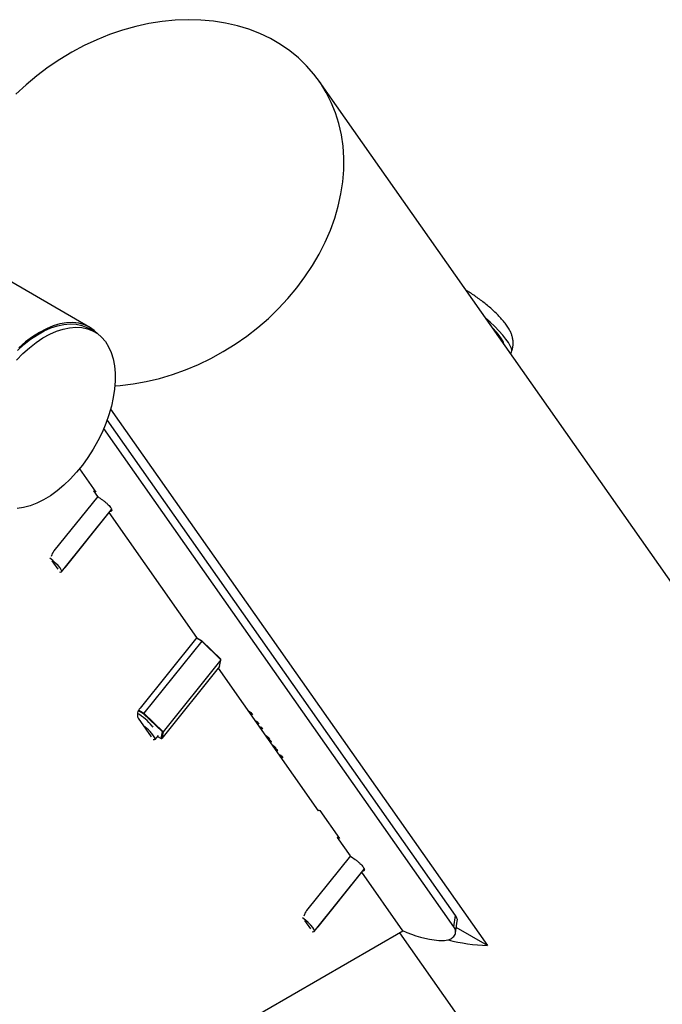
# Model space of a CAD drawing. Units: millimetres. Extents: x 0 to 42.1, y 0 to 29.8.
# Drawn here: x 36 to 36.5, y 24 to 24.7 of the extents above; entities that cross this region are included whole.
import ezdxf

# ---------------------------------------------------------------- set-up
doc = ezdxf.new("R2010")
doc.units = ezdxf.units.MM

msp = doc.modelspace()

# ---------------------------------------------------------------- linework, layer by layer
at = {"color": 7, "linetype": 'Continuous', "lineweight": 25}
for p, q in [((36.0575588, 24.5078119), (35.7238707, 24.7004459)), ((38.9462619, 20.8300011), (36.2307139, 24.6937389)), ((36.0612514, 24.5044101), (36.0570088, 24.5068593)), ((36.0732549, 24.4460551), (36.3577763, 24.0412321)), ((36.3336031, 24.0638227), (36.0706565, 24.4379486)), ((36.3325167, 24.055228), (36.0680937, 24.4314546)), ((36.0497873, 24.4011304), (36.0621632, 24.3835217)), ((36.060666, 24.3843868), (36.0611404, 24.384977)), ((36.0635847, 24.380234), (36.060666, 24.3843868)), ((36.0621632, 24.3835217), (36.060822, 24.3841648)), ((36.0635847, 24.380234), (36.0305166, 24.3390976)), ((36.0362581, 24.3233317), (36.0740289, 24.3703183)), ((36.0391433, 24.3268233), (36.0722114, 24.3679597)), ((36.0721578, 24.3679907), (36.0722114, 24.3679597)), ((36.1384477, 24.2737173), (36.0722114, 24.3679597)), ((36.0289637, 24.3315086), (36.0333478, 24.3252709)), ((36.0384272, 24.3260301), (36.0391433, 24.3268233)), ((36.1384477, 24.2737173), (36.0955817, 24.2203924)), ((36.1420704, 24.2708809), (36.0984695, 24.2166418)), ((36.1422908, 24.271096), (36.1382266, 24.2734422)), ((36.1565446, 24.2568453), (36.1420704, 24.2708809)), ((36.1565316, 24.257287), (36.142292, 24.2710951)), ((36.1565446, 24.2568453), (36.1129437, 24.2026061)), ((36.1555054, 24.2517653), (36.1565446, 24.2568453)), ((36.1555828, 24.2519328), (36.1566197, 24.2570015)), ((36.1555054, 24.2517653), (36.1119045, 24.1975262)), ((36.2303716, 24.1429261), (36.1546362, 24.250684)), ((36.0940288, 24.2128034), (36.1039282, 24.1987182)), ((36.1123722, 24.20249), (36.0982027, 24.2162302)), ((36.0984695, 24.2166418), (36.1129437, 24.2026061)), ((36.1773484, 24.2183687), (36.1791746, 24.2170307)), ((36.179701, 24.2162817), (36.1778891, 24.2175993)), ((36.1803887, 24.2153032), (36.1785782, 24.2166188)), ((36.1791746, 24.2170307), (36.1803887, 24.2153032)), ((36.1822195, 24.2114379), (36.1840458, 24.2100998)), ((36.1046807, 24.2069302), (36.1052451, 24.2060175)), ((36.1845722, 24.2093508), (36.1827603, 24.2106685)), ((36.1852599, 24.2083724), (36.1834494, 24.209688)), ((36.1840458, 24.2100998), (36.1852599, 24.2083724)), ((36.1880183, 24.2044476), (36.1866823, 24.2050882)), ((36.1868803, 24.2060668), (36.1880183, 24.2044476)), ((36.1068891, 24.1967071), (36.1093385, 24.1997543)), ((36.1087406, 24.1990104), (36.1114421, 24.1974508)), ((36.1113549, 24.197517), (36.1123722, 24.20249)), ((36.1129437, 24.2026061), (36.1119045, 24.1975262)), ((36.1964474, 24.191337), (36.1961404, 24.1916311)), ((36.201969, 24.1845984), (36.2006329, 24.185239)), ((36.201969, 24.1845984), (36.2032162, 24.1828237)), ((36.2298109, 24.1437239), (36.2311521, 24.1430809)), ((36.2306762, 24.1433051), (36.2303716, 24.1429261)), ((36.2311521, 24.1430809), (36.2460014, 24.1219531)), ((36.2445138, 24.1228044), (36.2449882, 24.1233946)), ((36.2543425, 24.1088198), (36.2445138, 24.1228044)), ((36.2460014, 24.1219531), (36.2446602, 24.1225961)), ((36.2543425, 24.1088198), (36.2212744, 24.0676834)), ((36.2270237, 24.0519064), (36.2647945, 24.098893)), ((36.2299011, 24.0554092), (36.2629692, 24.0965456)), ((36.2629271, 24.0965699), (36.2629692, 24.0965456)), ((36.2940112, 24.0523784), (36.2629692, 24.0965456)), ((36.3325167, 24.055228), (36.3336031, 24.0638227)), ((36.2197215, 24.0600944), (36.2241056, 24.0538567)), ((36.2292689, 24.0546995), (36.2299011, 24.0554092)), ((36.3337804, 24.0509267), (36.3348672, 24.059525)), ((35.6954434, 23.7068325), (36.2940112, 24.0523784)), ((36.2914076, 24.0508753), (38.6844562, 20.6459964)), ((36.3577763, 24.0412321), (36.3342702, 24.0548019))]:
    msp.add_line(p, q, dxfattribs=at)
at = {"color": 8, "linetype": 'Continuous', "lineweight": 25}
for p, q in [((36.0390897, 24.3268542), (36.0391433, 24.3268233)), ((36.1420704, 24.2708809), (36.1380386, 24.2732084)), ((36.0945799, 24.2188872), (36.0984695, 24.2166418)), ((36.0982027, 24.2162302), (36.0943553, 24.2184512)), ((36.1087492, 24.1990212), (36.1113549, 24.197517)), ((36.229859, 24.0554335), (36.2299011, 24.0554092))]:
    msp.add_line(p, q, dxfattribs=at)
at = {"color": 7, "linetype": 'Continuous', "lineweight": 25, "flags": 128}
for points in [[(36.0765181, 24.4637516), (36.0804344, 24.4640392), (36.0903291, 24.4651861), (36.1002656, 24.4669354), (36.1102001, 24.4692795), (36.1200888, 24.4722079), (36.1298881, 24.4757078), (36.1395546, 24.4797637), (36.1490458, 24.4843577), (36.1583198, 24.4894696), (36.1673356, 24.4950768), (36.1760536, 24.5011545), (36.1844352, 24.507676), (36.1924434, 24.5146125), (36.2000429, 24.5219333), (36.2072003, 24.5296063), (36.2138839, 24.5375974), (36.2200642, 24.5458715), (36.2257139, 24.5543921), (36.2308082, 24.5631216), (36.2353246, 24.5720214), (36.2392431, 24.5810523), (36.2425465, 24.5901745), (36.2452201, 24.5993477), (36.2472522, 24.6085314), (36.2486339, 24.6176851), (36.2493589, 24.6267685), (36.2494242, 24.6357414), (36.2488294, 24.6445644), (36.2475772, 24.6531983), (36.245673, 24.6616053), (36.2431254, 24.6697481), (36.2399454, 24.6775908), (36.2361472, 24.6850989), (36.2317475, 24.6922392), (36.2267658, 24.6989802), (36.2212239, 24.7052923), (36.2151464, 24.7111474), (36.2085601, 24.7165198), (36.2014939, 24.7213859), (36.1939792, 24.725724), (36.186049, 24.7295152), (36.1777384, 24.7327426), (36.1690839, 24.735392), (36.1601238, 24.7374518), (36.1508977, 24.7389129), (36.1414461, 24.7397687), (36.1318109, 24.7400155), (36.1220345, 24.7396523), (36.11216, 24.7386807), (36.1022311, 24.7371048), (36.0922915, 24.7349318), (36.082385, 24.7321711), (36.0725555, 24.728835), (36.0628461, 24.7249381), (36.0532999, 24.7204977), (36.0439589, 24.7155333), (36.0348642, 24.7100669), (36.0260562, 24.7041225), (36.0175735, 24.6977264), (36.0094536, 24.6909069), (36.0017323, 24.6836939)], [(36.0028811, 24.4904563), (36.0078189, 24.4948889), (36.012866, 24.4988268), (36.0179751, 24.5022333), (36.0230985, 24.5050765), (36.0281885, 24.5073299), (36.0331974, 24.5089724), (36.0380786, 24.5099888), (36.0427864, 24.5103695), (36.0472769, 24.5101109), (36.0515082, 24.5092156), (36.0554407, 24.5076918), (36.0570088, 24.5068593)], [(36.063925, 24.502629), (36.0609615, 24.5054599), (36.0574166, 24.5078934), (36.0535102, 24.5096975), (36.0492796, 24.5108551), (36.044765, 24.511355), (36.0400096, 24.5111926), (36.0350587, 24.5103694), (36.0299595, 24.5088932), (36.0247607, 24.5067782), (36.0195119, 24.5040444), (36.014263, 24.5007179), (36.0090642, 24.4968306), (36.003965, 24.4924194)], [(36.3750499, 24.4883747), (36.3751015, 24.4883979), (36.3759441, 24.4891448), (36.376225, 24.4903369), (36.3759389, 24.4919521), (36.3750911, 24.4939603), (36.3736975, 24.4963241), (36.371784, 24.4989994), (36.3693862, 24.5019364), (36.3665489, 24.5050804), (36.3633248, 24.5083728), (36.359774, 24.5117524), (36.3566445, 24.5145623)], [(36.0023411, 24.4831211), (36.0071237, 24.4880071), (36.0120616, 24.4924397), (36.0171086, 24.4963776), (36.0222177, 24.4997841), (36.0273412, 24.5026273), (36.0324311, 24.5048807), (36.0374401, 24.5065232), (36.0423212, 24.5075396), (36.0470291, 24.5079203), (36.0515196, 24.5076617), (36.0557509, 24.5067664), (36.0596834, 24.5052426), (36.0632805, 24.5031045), (36.0665085, 24.5003722), (36.0693373, 24.4970711), (36.0717406, 24.4932322), (36.0736958, 24.4888911), (36.0751847, 24.4840884), (36.0761935, 24.4788691), (36.0767126, 24.4732817), (36.0767373, 24.4673786), (36.0762673, 24.4612147), (36.075307, 24.4548477), (36.0738653, 24.448337), (36.0719558, 24.4417433), (36.0695963, 24.4351283), (36.0668087, 24.4285538), (36.0636192, 24.422081), (36.0600574, 24.4157704), (36.0561567, 24.409681), (36.0519535, 24.4038696), (36.0474869, 24.3983905), (36.0427988, 24.3932948), (36.0379329, 24.38863), (36.0329346, 24.3844399), (36.0278506, 24.3807634), (36.0227283, 24.3776349), (36.0176157, 24.3750836), (36.0125603, 24.3731334), (36.0076095, 24.3718024), (36.0028094, 24.371103)], [(36.3702668, 24.4951801), (36.3702162, 24.4954826), (36.3696288, 24.4971744), (36.3684825, 24.4992383), (36.3668043, 24.5016259), (36.3646335, 24.5042812), (36.362021, 24.507142), (36.3614275, 24.5077568)], [(36.0348222, 24.323173), (36.0353252, 24.3230872), (36.0361477, 24.3232279), (36.0363894, 24.3238476), (36.0360353, 24.3249072), (36.0351074, 24.3263403), (36.0336642, 24.3280567), (36.0317963, 24.3299487), (36.0296211, 24.3318972), (36.0274737, 24.3336286)], [(36.1875744, 24.2050793), (36.1867569, 24.2054777), (36.1862193, 24.205747)], [(36.1069994, 24.1973893), (36.1068689, 24.1966835), (36.1061521, 24.1964517), (36.1054532, 24.1965485)], [(36.2027723, 24.1834554), (36.2022688, 24.1836993), (36.2014172, 24.1841231)], [(36.2032162, 24.1828237), (36.2020408, 24.1833855), (36.2018802, 24.1834644)], [(36.2255878, 24.0517478), (36.2260908, 24.0516619), (36.2269133, 24.0518027), (36.227155, 24.0524223), (36.2268009, 24.053482), (36.225873, 24.054915), (36.2244298, 24.0566315), (36.2225619, 24.0585234), (36.2203867, 24.060472), (36.2182393, 24.0622033)]]:
    msp.add_lwpolyline(points, dxfattribs=at)
at = {"color": 7, "linetype": 'Continuous', "lineweight": 25}
for centre, radius, start, end in [((36.0380371, 24.3329538), 0.009711, 140.7536727, 168.1626883), ((36.1006573, 24.2154004), 0.0071191, 135.4761267, 201.394558), ((36.0736924, 24.1822305), 0.0396276, 38.5571115, 59.7655133), ((36.0833815, 24.1844619), 0.0269243, 28.6942841, 56.8497699), ((36.2168656, 24.2703141), 0.0709002, 243.7833797, 244.9808076), ((36.2231702, 24.2611285), 0.0703396, 243.4080589, 244.4898638), ((36.2232112, 24.2613668), 0.0709536, 243.7835681, 245.2380375), ((36.2238046, 24.2605198), 0.0709519, 243.7835499, 245.2380557), ((36.2280417, 24.2541383), 0.0703008, 243.2938249, 244.5037915), ((36.2281172, 24.2544485), 0.0709946, 243.7839874, 245.2376182), ((36.2286719, 24.2535809), 0.070943, 243.7834587, 245.2381469), ((36.2287872, 24.061544), 0.0097022, 140.7444251, 168.3442043), ((36.3281454, 24.1236393), 0.0788386, 244.1771635, 264.9664041), ((36.36268, 24.179077), 0.1379321, 255.476088, 267.9626504)]:
    msp.add_arc(centre, radius, start, end, dxfattribs=at)
for centre, major_axis, ratio, start_param, end_param in [((36.1420485, 24.270774), (0.0002429, 0.0003216), 0.12024436, 6.26829293, 7.60699336), ((36.1562181, 24.2570338), (0.0003948, 0.0001219), 0.85355722, 5.38197879, 6.72067922), ((36.1552007, 24.2520608), (-0.0001775, 0.0003945), 0.88315825, 3.56419419, 4.02790679), ((36.0984476, 24.2165349), (0.0002429, 0.0003216), 0.12024436, 1.32380805, 2.89460438), ((36.1115998, 24.1978217), (-0.0001775, 0.0003945), 0.88315825, 1.99339787, 3.56419419), ((36.1126171, 24.2027947), (0.0003948, 0.0001219), 0.85355722, 3.81118247, 5.38197879)]:
    msp.add_ellipse(centre, major_axis=major_axis, ratio=ratio, start_param=start_param, end_param=end_param, dxfattribs=at)
for points, knots in [([(36.3760917, 24.4895358), (36.3763798, 24.4903862), (36.3769797, 24.4921571), (36.3772918, 24.4949322), (36.3772141, 24.4977028), (36.3767445, 24.5003485), (36.3759482, 24.5028803), (36.3748221, 24.5053948), (36.373254, 24.5081042), (36.3711943, 24.5109933), (36.3686784, 24.5140071), (36.3658607, 24.5170174), (36.3628102, 24.5199891), (36.3595261, 24.5229387), (36.3561371, 24.5257672), (36.3526728, 24.5284561), (36.3491656, 24.530989), (36.3456573, 24.5332933), (36.3432424, 24.534802), (36.3420286, 24.5354352), (36.341943, 24.5354799)], [0, 0, 0, 0, 0.04143175, 0.08627714, 0.13019775, 0.17405898, 0.21919584, 0.2679679, 0.32471694, 0.39679308, 0.46790253, 0.53366411, 0.60217445, 0.66810359, 0.73285284, 0.79727707, 0.86195062, 0.92748451, 0.99488697, 1, 1, 1, 1]), ([(36.0635311, 24.3801016), (36.064749, 24.3792833), (36.0666724, 24.3779911), (36.0691072, 24.3761179), (36.070822, 24.3746539), (36.0722453, 24.3732404), (36.0728901, 24.3723933), (36.0732186, 24.3719616)], [0, 0, 0, 0, 0.308530481, 0.487223598, 0.656873532, 0.825174696, 1, 1, 1, 1]), ([(36.0732186, 24.3719616), (36.0734777, 24.3715576), (36.0739861, 24.3707645), (36.0742254, 24.3698161), (36.073984, 24.3691724), (36.0735786, 24.3687608), (36.0730137, 24.3688285), (36.0728474, 24.3688485)], [0, 0, 0, 0, 0.22819608, 0.44786661, 0.66932195, 0.90263557, 1, 1, 1, 1]), ([(36.1902648, 24.1999909), (36.1907039, 24.1996446), (36.1915934, 24.1989433), (36.1927444, 24.197872), (36.1932431, 24.1972485), (36.1934923, 24.1969369)], [0, 0, 0, 0, 0.3278662, 0.66416372, 1, 1, 1, 1]), ([(36.1916839, 24.1982296), (36.1915493, 24.1983916), (36.1913711, 24.1986061), (36.1910963, 24.198845), (36.191029, 24.1989036)], [0, 0, 0, 0, 0.75494357, 1, 1, 1, 1]), ([(36.1946159, 24.19512), (36.1945224, 24.195031), (36.1943758, 24.1948914), (36.1940015, 24.1949211), (36.1937953, 24.1949977), (36.1937667, 24.1950083)], [0, 0, 0, 0, 0.60261868, 0.94505022, 1, 1, 1, 1]), ([(36.1940865, 24.1960915), (36.1942437, 24.1958231), (36.1945584, 24.1952859), (36.1945132, 24.1947787), (36.194196, 24.1946706), (36.1940412, 24.1946179)], [0, 0, 0, 0, 0.338249336, 0.677064863, 1, 1, 1, 1]), ([(36.1953734, 24.1927223), (36.195501, 24.1926322), (36.1960092, 24.1922732), (36.1968562, 24.1915954), (36.1977997, 24.1907276), (36.198187, 24.1902303), (36.1983807, 24.1899817)], [0, 0, 0, 0, 0.1005714, 0.40062764, 0.70020569, 1, 1, 1, 1]), ([(36.1989577, 24.1891607), (36.1990863, 24.1889435), (36.1993417, 24.1885122), (36.1992161, 24.1881655), (36.1989551, 24.1880312), (36.1986968, 24.1880608), (36.1986455, 24.1880667)], [0, 0, 0, 0, 0.30835426, 0.61217235, 0.92291045, 1, 1, 1, 1]), ([(36.199211, 24.1884371), (36.199151, 24.1884112), (36.1989709, 24.1883335), (36.1986849, 24.1883234), (36.1983996, 24.1884295), (36.1983873, 24.1884341)], [0, 0, 0, 0, 0.32378321, 0.9708192, 1, 1, 1, 1]), ([(36.2542911, 24.1086802), (36.2555109, 24.1078607), (36.2574362, 24.1065672), (36.2598728, 24.1046926), (36.2615876, 24.1032286), (36.2630109, 24.1018151), (36.2636557, 24.100968), (36.2639842, 24.1005364)], [0, 0, 0, 0, 0.30885975, 0.48746778, 0.65703693, 0.82525795, 1, 1, 1, 1]), ([(36.2639842, 24.1005364), (36.2642433, 24.1001323), (36.2647517, 24.0993393), (36.264991, 24.0983908), (36.2647496, 24.0977471), (36.2643442, 24.0973355), (36.2637794, 24.0974033), (36.263613, 24.0974233)], [0, 0, 0, 0, 0.22819608, 0.44786661, 0.66932195, 0.90263557, 1, 1, 1, 1]), ([(36.3336031, 24.0638227), (36.3343281, 24.0626464), (36.3352448, 24.061159), (36.3347527, 24.0598376), (36.3346498, 24.0595613)], [0, 0, 0, 0, 0.79085619, 1, 1, 1, 1]), ([(36.3212281, 24.0451047), (36.3231604, 24.0450602), (36.3270261, 24.0449709), (36.3313225, 24.0467117), (36.3337461, 24.0494512), (36.3340646, 24.052498), (36.3329692, 24.0544301), (36.3325167, 24.055228)], [0, 0, 0, 0, 0.21345428, 0.42703249, 0.63836603, 0.85064419, 1, 1, 1, 1])]:
    msp.add_open_spline(points, degree=3, knots=knots, dxfattribs=at)

doc.saveas('drawing.dxf')
